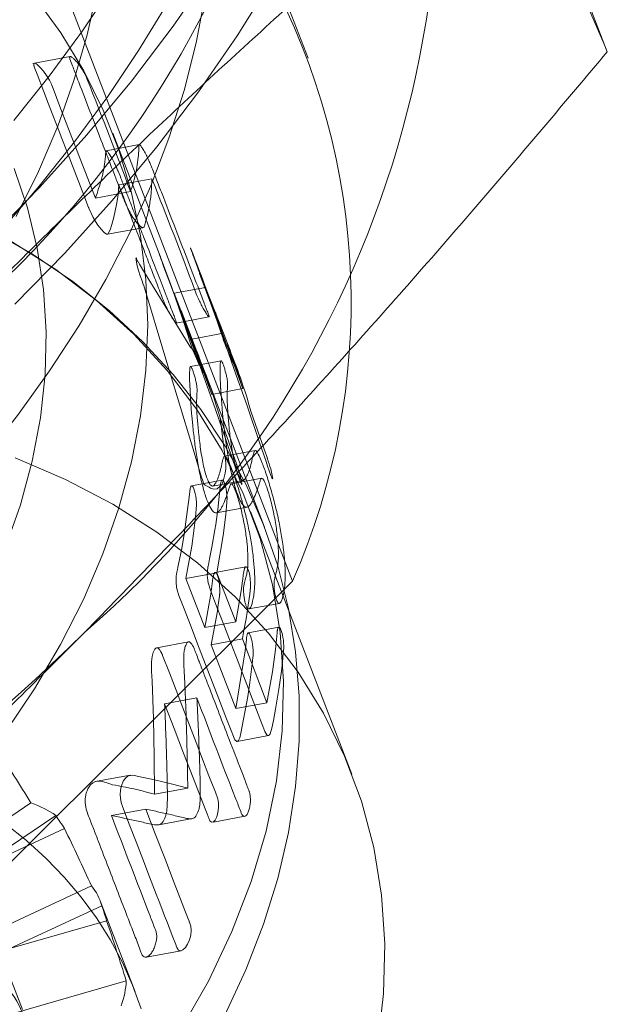
# Model space of a CAD drawing. Units: millimetres. Extents: x 63 to 8538, y 73 to 6060.
# Drawn here: x 5024 to 5030, y 4991 to 5001 of the extents above; entities that cross this region are included whole.
import ezdxf

# ---------------------------------------------------------------- set-up
doc = ezdxf.new("R2010")
doc.units = ezdxf.units.MM
doc.header["$LTSCALE"] = 5

msp = doc.modelspace()

# ---------------------------------------------------------------- linework, layer by layer
at = {"color": 7, "linetype": 'Continuous', "lineweight": 18}
for p, q in [((5027.2121, 5000.3033), (5024.189, 5008.1493)), ((5027.0636, 4995.304), (5024.0406, 5003.15)), ((5029.1802, 5002.674), (5030.0703, 5000.3636)), ((5024.9405, 5000.3168), (5024.5809, 5000.25)), ((5025.7988, 4998.4086), (5025.3458, 4999.5842)), ((5025.5994, 4999.4756), (5025.2837, 4999.417)), ((5025.72, 4999.1496), (5025.4034, 4999.0908)), ((5025.1795, 4998.9634), (5025.5164, 4999.026)), ((5025.2946, 4998.6185), (5025.6329, 4998.6813)), ((5026.2324, 4998.1107), (5025.9337, 4998.0553)), ((5026.587, 4997.1434), (5026.2324, 4998.1107)), ((5026.2324, 4998.1107), (5026.4025, 4997.6723)), ((5026.2909, 4997.0885), (5025.9337, 4998.0553)), ((5025.9337, 4998.0553), (5026.1008, 4997.6163)), ((5026.1655, 4997.4568), (5025.9982, 4997.8909)), ((5026.3326, 4997.8576), (5026.3258, 4997.8751)), ((5025.9517, 4997.7702), (5026.2644, 4997.8282)), ((5026.4025, 4997.6723), (5026.1008, 4997.6163)), ((5026.4626, 4997.52), (5026.4454, 4997.5647)), ((5026.3809, 4997.4092), (5026.0887, 4997.3549)), ((5026.7969, 4995.8181), (5026.2284, 4997.2936)), ((5026.2909, 4997.0885), (5026.587, 4997.1434)), ((5026.7063, 4996.5518), (5026.4141, 4996.4975)), ((5026.3913, 4996.2676), (5026.0993, 4996.2134)), ((5026.7689, 4996.2858), (5026.4774, 4996.2317)), ((5026.3004, 4996.2121), (5026.5914, 4996.2661)), ((5026.3372, 4995.9551), (5026.6285, 4996.0092)), ((5027.6299, 4993.459), (5026.6625, 4995.9698)), ((5026.6176, 4995.4406), (5026.3246, 4995.3862)), ((5026.3404, 4995.3828), (5026.0437, 4995.3278)), ((5026.0437, 4995.3278), (5026.2245, 4994.8587)), ((5026.3404, 4995.3828), (5026.5211, 4994.9138)), ((5027.0636, 4995.304), (5020.9737, 4989.2287)), ((5026.6458, 4995.0367), (5026.9373, 4995.0908)), ((5026.2245, 4994.8587), (5026.5211, 4994.9138)), ((5026.933, 4994.8616), (5026.6409, 4994.8074)), ((5026.0696, 4994.7228), (5025.7654, 4994.6663)), ((5026.2874, 4994.6955), (5026.584, 4994.7506)), ((5026.2874, 4994.6955), (5026.5226, 4994.085)), ((5026.8192, 4994.1401), (5026.584, 4994.7506)), ((5025.8414, 4994.1313), (5026.1492, 4994.1884)), ((5026.5226, 4994.085), (5026.8192, 4994.1401)), ((5026.5349, 4993.7715), (5026.833, 4993.8269)), ((5024.4825, 4991.2078), (5023.5151, 4993.7185)), ((5025.5117, 4993.4479), (5025.1818, 4993.3867)), ((5026.0627, 4993.3252), (5025.7458, 4993.2663)), ((5024.564, 4993.1831), (5022.9393, 4992.087)), ((5025.3325, 4993.0628), (5025.6614, 4993.1239)), ((5024.8006, 4993.063), (5024.0117, 4992.5307)), ((5025.7873, 4992.9735), (5026.1063, 4993.0328)), ((5026.309, 4993.0003), (5026.6073, 4993.0557)), ((5024.0117, 4992.5307), (5024.8849, 4992.9371)), ((5025.1427, 4992.3899), (5023.3328, 4991.5476)), ((5025.5609, 4991.3771), (5025.2259, 4992.2467)), ((5025.2414, 4992.1998), (5024.3626, 4991.7908)), ((5024.3626, 4991.7908), (5025.287, 4992.057)), ((5025.6655, 4991.7084), (5025.9994, 4991.7704)), ((5025.4742, 4991.4816), (5023.5583, 4990.93))]:
    msp.add_line(p, q, dxfattribs=at)
at = {"color": 7, "linetype": 'Continuous', "lineweight": 18, "flags": 128}
for points in [[(5012.6296, 4993.2435), (5013.3376, 4993.3309), (5014.0464, 4993.4455), (5014.7544, 4993.5872), (5015.4599, 4993.7554), (5016.1611, 4993.95), (5016.8564, 4994.1703), (5017.5443, 4994.4159), (5018.2229, 4994.6861), (5018.8908, 4994.9804), (5019.5463, 4995.2981), (5020.188, 4995.6383), (5020.8142, 4996.0003), (5021.4235, 4996.3833), (5022.0144, 4996.7862), (5022.5855, 4997.2082), (5023.1356, 4997.6483), (5023.6632, 4998.1054), (5024.1672, 4998.5784), (5024.6463, 4999.0663), (5025.0993, 4999.5678), (5025.5253, 5000.0817), (5025.9233, 5000.6069), (5026.2921, 5001.1421)], [(5025.3508, 5001.0024), (5025.0562, 5000.5626), (5024.7399, 5000.1299), (5024.4024, 4999.7052)], [(5024.409, 4997.9508), (5024.8881, 4998.4386), (5025.3412, 4998.9401), (5025.7672, 4999.454), (5026.1651, 4999.9792), (5026.534, 5000.5144), (5026.8729, 5001.0583)], [(5023.3678, 4995.6681), (5023.7464, 4996.0629), (5024.1023, 4996.4692), (5024.4345, 4996.8858), (5024.742, 4997.3116), (5025.0241, 4997.7454), (5025.2799, 4998.1861), (5025.5087, 4998.6323), (5025.71, 4999.083), (5025.8832, 4999.5369), (5026.0278, 4999.9927), (5026.1433, 5000.4491), (5026.2296, 5000.905)], [(5024.6017, 5000.8869), (5024.8506, 5000.5428), (5025.0683, 5000.1821), (5025.2539, 4999.8063), (5025.4068, 4999.4169), (5025.5263, 4999.0153), (5025.612, 4998.6033), (5025.6634, 4998.1823), (5025.6805, 4997.7541), (5025.663, 4997.3204), (5025.6112, 4996.8828), (5025.5252, 4996.4431), (5025.4054, 4996.003), (5025.2521, 4995.5643), (5025.0661, 4995.1287), (5024.8481, 4994.6979), (5024.5989, 4994.2736), (5024.3194, 4993.8575)], [(5024.4236, 4998.7878), (5024.6355, 4999.2175), (5024.8197, 4999.6511), (5024.9755, 5000.0875), (5025.1025, 5000.5253), (5025.2003, 5000.9632)], [(5024.2863, 4998.6616), (5024.6443, 4999.0775), (5024.9818, 4999.5023), (5025.2981, 4999.9349), (5025.5926, 5000.3747), (5025.8648, 5000.8207)], [(5025.1795, 4998.9634), (5024.978, 4999.4865), (5024.8418, 4999.8398), (5024.7761, 5000.0103), (5024.7633, 5000.0436), (5024.7607, 5000.0502), (5024.7602, 5000.0516), (5024.7601, 5000.0519), (5024.7601, 5000.0519), (5024.7601, 5000.0519), (5024.7601, 5000.052), (5024.7601, 5000.052), (5024.7515, 5000.0709), (5024.7409, 5000.0914), (5024.7132, 5000.1365), (5024.6835, 5000.1775), (5024.652, 5000.2138), (5024.6236, 5000.2406), (5024.6035, 5000.2526), (5024.5917, 5000.2493), (5024.5908, 5000.2412), (5024.5916, 5000.2356), (5024.5923, 5000.2323), (5024.5927, 5000.2306), (5024.593, 5000.2298), (5024.5931, 5000.2293), (5024.5931, 5000.2291), (5024.5932, 5000.229), (5024.5932, 5000.2289), (5024.5932, 5000.2289), (5024.5932, 5000.2289), (5024.5932, 5000.2289), (5024.5932, 5000.2287), (5024.5933, 5000.2286), (5024.5934, 5000.2283), (5024.5937, 5000.2275), (5024.5944, 5000.2255), (5024.5965, 5000.2197), (5024.603, 5000.2026), (5024.6229, 5000.1504), (5024.6853, 4999.9882), (5024.7296, 4999.8732), (5024.7684, 4999.7726), (5024.8145, 4999.6528), (5024.8607, 4999.533), (5024.9068, 4999.4132), (5025.0748, 4998.9773), (5025.1081, 4998.8911), (5025.1148, 4998.8736), (5025.1163, 4998.8699), (5025.1166, 4998.869), (5025.1167, 4998.8688), (5025.1168, 4998.8687), (5025.1168, 4998.8686), (5025.1168, 4998.8686), (5025.1168, 4998.8686), (5025.1168, 4998.8686), (5025.1577, 4998.7802), (5025.1801, 4998.7413), (5025.2037, 4998.706), (5025.2193, 4998.6852), (5025.2347, 4998.6665), (5025.265, 4998.6355), (5025.2855, 4998.621), (5025.2997, 4998.6202), (5025.3213, 4998.6625), (5025.3368, 4998.7112), (5025.3573, 4998.782), (5025.3828, 4998.9026), (5025.3961, 4998.9958), (5025.4034, 4999.0908)], [(5024.3165, 4995.6183), (5024.463, 4996.0331), (5024.576, 4996.4492), (5024.655, 4996.8649), (5024.6995, 4997.2783), (5024.7093, 4997.6875), (5024.6846, 4998.0907), (5024.6252, 4998.4862), (5024.5316, 4998.8721), (5024.4041, 4999.2468)], [(5024.1921, 4998.6519), (5024.5898, 4998.4209), (5024.9633, 4998.167), (5025.3109, 4997.8912), (5025.6315, 4997.5946), (5025.9236, 4997.2783), (5026.1863, 4996.9436), (5026.4184, 4996.5918), (5026.619, 4996.2242), (5026.7874, 4995.8424), (5026.9229, 4995.4478), (5027.025, 4995.0419), (5027.0932, 4994.6264), (5027.1273, 4994.2029), (5027.1272, 4993.773), (5027.0928, 4993.3385), (5027.0243, 4992.901), (5026.922, 4992.4622), (5026.7863, 4992.0239), (5026.6176, 4991.5878), (5026.4167, 4991.1556)], [(5025.9942, 4991.0138), (5026.2591, 4991.4798), (5026.4842, 4991.9533), (5026.6682, 4992.4319), (5026.8102, 4992.9131), (5026.9094, 4993.3942), (5026.9653, 4993.8728), (5026.9776, 4994.3464), (5026.9462, 4994.8123), (5026.8713, 4995.2682), (5026.7534, 4995.7117), (5026.5929, 4996.1403), (5026.3909, 4996.5518), (5026.1482, 4996.9441), (5025.8664, 4997.315), (5025.5467, 4997.6627), (5025.1909, 4997.9852), (5024.801, 4998.2808), (5024.3789, 4998.548)], [(5026.3719, 4996.8629), (5026.4355, 4996.6844), (5026.499, 4996.5044), (5026.5235, 4996.4343), (5026.5287, 4996.4194), (5026.53, 4996.416), (5026.5303, 4996.415), (5026.5304, 4996.4147), (5026.5304, 4996.4146), (5026.5304, 4996.4146), (5026.5304, 4996.4146), (5026.5304, 4996.4146), (5026.5304, 4996.4146), (5026.5475, 4996.363), (5026.5551, 4996.3383), (5026.562, 4996.3143), (5026.5737, 4996.2692), (5026.5773, 4996.2524), (5026.5795, 4996.2393), (5026.58, 4996.2306), (5026.5789, 4996.2273), (5026.5762, 4996.2296), (5026.5718, 4996.2374), (5026.5663, 4996.2498), (5026.5596, 4996.2673), (5026.5188, 4996.3869), (5026.4876, 4996.4788), (5026.4301, 4996.6467), (5026.3271, 4996.9439), (5026.0704, 4997.6658), (5026.0043, 4997.8474), (5025.9388, 4998.0259), (5025.8872, 4998.1652), (5025.876, 4998.1955), (5025.8733, 4998.2028), (5025.8725, 4998.2048), (5025.8723, 4998.2055), (5025.8722, 4998.2058), (5025.8722, 4998.2059), (5025.8721, 4998.2059), (5025.8721, 4998.2059), (5025.8721, 4998.2059), (5025.8721, 4998.2059), (5025.8354, 4998.3056), (5025.8258, 4998.3319), (5025.8171, 4998.3559), (5025.8093, 4998.3775), (5025.8023, 4998.3968), (5025.7958, 4998.4147), (5025.7915, 4998.4267), (5025.7893, 4998.4327), (5025.7894, 4998.4327), (5025.7932, 4998.423), (5025.7971, 4998.413), (5025.7995, 4998.4068), (5025.8008, 4998.4034), (5025.8015, 4998.4016), (5025.8018, 4998.4007), (5025.802, 4998.4002), (5025.8021, 4998.4), (5025.8021, 4998.3999), (5025.8021, 4998.3998), (5025.8022, 4998.3998), (5025.8022, 4998.3998), (5025.8022, 4998.3998), (5025.8022, 4998.3998), (5025.9096, 4998.1107), (5026.0096, 4997.8222), (5026.0638, 4997.6561), (5026.077, 4997.6144), (5026.09, 4997.5729), (5026.1003, 4997.5399), (5026.1024, 4997.5331), (5026.1028, 4997.5317), (5026.1029, 4997.5313), (5026.103, 4997.5312), (5026.103, 4997.5312), (5026.103, 4997.5312), (5026.103, 4997.5312), (5026.103, 4997.5312), (5026.1139, 4997.5013), (5026.1222, 4997.4808), (5026.1318, 4997.4586), (5026.1543, 4997.4084), (5026.1654, 4997.3847), (5026.1762, 4997.3619), (5026.1956, 4997.3228), (5026.2077, 4997.3001), (5026.2105, 4997.2961), (5026.2114, 4997.2966), (5026.1939, 4997.3511), (5026.1396, 4997.5087)], [(5026.4421, 4997.5648), (5026.4518, 4997.538), (5026.4614, 4997.511), (5026.471, 4997.484), (5026.4805, 4997.4569), (5026.49, 4997.4297), (5026.4995, 4997.4025), (5026.5105, 4997.3706), (5026.5128, 4997.364), (5026.5133, 4997.3625), (5026.5134, 4997.3621), (5026.5134, 4997.3619), (5026.5135, 4997.3619), (5026.5135, 4997.3619), (5026.5135, 4997.3619), (5026.5135, 4997.3619), (5026.5135, 4997.3619), (5026.5157, 4997.3521), (5026.5134, 4997.3552), (5026.5089, 4997.3636), (5026.494, 4997.3938), (5026.474, 4997.4364), (5026.4625, 4997.4615), (5026.4515, 4997.4862), (5026.4408, 4997.5106), (5026.4306, 4997.5346), (5026.4221, 4997.5554), (5026.4153, 4997.573), (5026.4051, 4997.6033), (5026.3964, 4997.6307), (5026.3824, 4997.6737), (5026.3573, 4997.7502), (5026.311, 4997.8872), (5026.2538, 4998.0502), (5026.1929, 4998.2173), (5026.1808, 4998.2498), (5026.1685, 4998.2824), (5026.156, 4998.3153), (5026.1434, 4998.3484), (5026.1307, 4998.3816), (5026.1063, 4998.4443), (5026.1009, 4998.4581), (5026.0995, 4998.4616), (5026.0991, 4998.4626), (5026.099, 4998.4629), (5026.099, 4998.4631), (5026.0989, 4998.4631), (5026.0989, 4998.4631), (5026.0989, 4998.4632), (5026.0989, 4998.4632), (5026.0989, 4998.4632), (5026.094, 4998.4756), (5026.0916, 4998.4818), (5026.0885, 4998.4887), (5026.09, 4998.484), (5026.0935, 4998.4738), (5026.0989, 4998.4582), (5026.1063, 4998.4372), (5026.1124, 4998.4198), (5026.1193, 4998.4005), (5026.1352, 4998.3561), (5026.1541, 4998.3039), (5026.1647, 4998.2749), (5026.1703, 4998.2597), (5026.1731, 4998.2519), (5026.1746, 4998.248), (5026.1753, 4998.246), (5026.1757, 4998.245), (5026.1759, 4998.2445), (5026.1759, 4998.2443), (5026.176, 4998.2442), (5026.176, 4998.2441), (5026.176, 4998.2441), (5026.176, 4998.2441), (5026.2172, 4998.132), (5026.2786, 4997.9641), (5026.3295, 4997.8236), (5026.3801, 4997.683), (5026.429, 4997.5463), (5026.5264, 4997.2714), (5026.6254, 4996.9879), (5026.7492, 4996.6279), (5026.8103, 4996.4477), (5026.8254, 4996.4028), (5026.8407, 4996.3575), (5026.8563, 4996.3132), (5026.8622, 4996.2986), (5026.8667, 4996.289), (5026.873, 4996.2823), (5026.8737, 4996.287), (5026.8728, 4996.2971), (5026.8664, 4996.3295), (5026.8545, 4996.3752), (5026.8476, 4996.3989), (5026.8401, 4996.4234), (5026.832, 4996.4485), (5026.8277, 4996.4613), (5026.8255, 4996.4678), (5026.8244, 4996.4711), (5026.8238, 4996.4727), (5026.8236, 4996.4735), (5026.8234, 4996.4739), (5026.8233, 4996.4741), (5026.8233, 4996.4742), (5026.8233, 4996.4743), (5026.8233, 4996.4743), (5026.8233, 4996.4743), (5026.8233, 4996.4743), (5026.8233, 4996.4744), (5026.8233, 4996.4744), (5026.8232, 4996.4744), (5026.8232, 4996.4745), (5026.8231, 4996.4748), (5026.8228, 4996.4756), (5026.8221, 4996.4777), (5026.8199, 4996.484), (5026.8132, 4996.5032), (5026.8042, 4996.529), (5026.7923, 4996.5631), (5026.6674, 4996.9178)], [(5026.1396, 4997.5087), (5026.2083, 4997.3233), (5026.2135, 4997.3068), (5026.2136, 4997.3001), (5026.2121, 4997.2959), (5026.2082, 4997.3038), (5026.202, 4997.3237), (5026.1938, 4997.3482), (5026.1851, 4997.3683), (5026.1659, 4997.4124), (5026.1456, 4997.4572), (5026.1264, 4997.493), (5026.1174, 4997.5076), (5026.1111, 4997.5143), (5026.1, 4997.5257), (5026.0949, 4997.5309), (5026.0937, 4997.5321), (5026.0934, 4997.5324), (5026.0933, 4997.5325), (5026.0933, 4997.5325), (5026.0933, 4997.5325), (5026.0933, 4997.5325), (5026.0933, 4997.5325), (5026.0933, 4997.5325), (5025.7776, 4998.0452), (5025.66, 4998.2372), (5025.6015, 4998.3332), (5025.5941, 4998.3452), (5025.5905, 4998.3512), (5025.59, 4998.3519), (5025.5898, 4998.3523), (5025.5898, 4998.3524), (5025.5898, 4998.3524), (5025.5898, 4998.3524), (5025.5898, 4998.3524), (5025.5774, 4998.3753), (5025.5742, 4998.3824), (5025.5717, 4998.3887), (5025.5682, 4998.3924), (5025.5672, 4998.3873), (5025.5685, 4998.3734), (5025.5723, 4998.3505), (5025.5795, 4998.3158), (5025.5913, 4998.2728), (5025.6076, 4998.2222), (5025.6286, 4998.1637), (5025.6345, 4998.1479), (5025.6376, 4998.1398), (5025.638, 4998.1388), (5025.6382, 4998.1383), (5025.6382, 4998.1382), (5025.6382, 4998.1382), (5025.6382, 4998.1382), (5025.6382, 4998.1382), (5025.8532, 4997.4238), (5026.1234, 4996.531), (5026.1913, 4996.3078), (5026.2082, 4996.252), (5026.2125, 4996.2381), (5026.2135, 4996.2346), (5026.2138, 4996.2337), (5026.2139, 4996.2335), (5026.2139, 4996.2334), (5026.2139, 4996.2334), (5026.2139, 4996.2334), (5026.2139, 4996.2334), (5026.2292, 4996.2212), (5026.2532, 4996.2067), (5026.2658, 4996.2006), (5026.2812, 4996.1904), (5026.3122, 4996.1811), (5026.3437, 4996.1866), (5026.3732, 4996.2097), (5026.3869, 4996.228), (5026.3994, 4996.2577), (5026.4098, 4996.2956), (5026.4183, 4996.335), (5026.4249, 4996.3758), (5026.4275, 4996.3967), (5026.4248, 4996.4351), (5026.3719, 4996.8629)], [(5027.8767, 4990.8835), (5027.9326, 4991.3621), (5027.9449, 4991.8356), (5027.9136, 4992.3016), (5027.8387, 4992.7575), (5027.7207, 4993.2009), (5027.5603, 4993.6296), (5027.3582, 4994.0411), (5027.1156, 4994.4334), (5026.8337, 4994.8043), (5026.5141, 4995.1519), (5026.1583, 4995.4744), (5025.7683, 4995.7701), (5025.3462, 4996.0373), (5024.8942, 4996.2747), (5024.4147, 4996.481)], [(5026.5226, 4994.085), (5026.6112, 4994.6372), (5026.6226, 4994.7464), (5026.6247, 4994.7687), (5026.6252, 4994.7736), (5026.6253, 4994.7747), (5026.6254, 4994.7751), (5026.6254, 4994.7752), (5026.6254, 4994.7752), (5026.6254, 4994.7752), (5026.6254, 4994.7752), (5026.6254, 4994.7752), (5026.6291, 4994.7918), (5026.6337, 4994.8025), (5026.6392, 4994.8074), (5026.6456, 4994.8065), (5026.6522, 4994.7998), (5026.6592, 4994.787), (5026.666, 4994.7695), (5026.6723, 4994.748), (5026.6778, 4994.7235), (5026.6821, 4994.6976), (5026.6852, 4994.6703), (5026.6869, 4994.6416), (5026.6858, 4994.593), (5026.684, 4994.5707), (5026.6829, 4994.5599), (5026.6823, 4994.5546), (5026.682, 4994.5519), (5026.6819, 4994.5506), (5026.6818, 4994.5499), (5026.6817, 4994.5496), (5026.6817, 4994.5494), (5026.6817, 4994.5494), (5026.6817, 4994.5493), (5026.6817, 4994.5493), (5026.6817, 4994.5493), (5026.6817, 4994.5492), (5026.6817, 4994.5492), (5026.6817, 4994.5492), (5026.6817, 4994.549), (5026.6816, 4994.5486), (5026.6815, 4994.5477), (5026.6813, 4994.545), (5026.6805, 4994.5371), (5026.678, 4994.5129), (5026.6697, 4994.4376), (5026.6568, 4994.3356), (5026.6369, 4994.2006), (5026.5707, 4993.8502), (5026.5584, 4993.8051), (5026.5461, 4993.7796), (5026.5381, 4993.7725), (5026.5299, 4993.7712), (5026.5128, 4993.7862), (5026.4641, 4993.9058), (5026.4265, 4994.0036), (5026.3594, 4994.1781), (5026.2394, 4994.4895), (5026.1666, 4994.6778), (5026.0938, 4994.8661), (5026.0209, 4995.0543), (5025.9782, 4995.1651), (5025.9693, 4995.1885), (5025.9672, 4995.194), (5025.9667, 4995.1954), (5025.9666, 4995.1958), (5025.9665, 4995.196), (5025.9665, 4995.1961), (5025.9665, 4995.1961), (5025.9665, 4995.1961), (5025.9665, 4995.1961), (5025.9665, 4995.1961), (5025.9555, 4995.243), (5025.9509, 4995.2954), (5025.9527, 4995.3468), (5025.956, 4995.3732), (5025.9581, 4995.3866), (5025.9594, 4995.3933), (5025.96, 4995.3967), (5025.9603, 4995.3983), (5025.9605, 4995.3992), (5025.9606, 4995.3996), (5025.9606, 4995.3998), (5025.9607, 4995.3999), (5025.9607, 4995.4), (5025.9607, 4995.4), (5025.9607, 4995.4), (5025.9607, 4995.4), (5025.9607, 4995.4), (5025.9607, 4995.4001), (5025.9607, 4995.4002), (5025.9608, 4995.4004), (5025.9609, 4995.4011), (5025.9615, 4995.4035), (5025.9631, 4995.4111), (5025.9684, 4995.435), (5025.9846, 4995.511), (5026.0051, 4995.615), (5026.0293, 4995.7529), (5026.0757, 4996.1047), (5026.0851, 4996.1886), (5026.0892, 4996.2025), (5026.0945, 4996.2109), (5026.1006, 4996.2136), (5026.1072, 4996.2098), (5026.1141, 4996.1999), (5026.1211, 4996.1844), (5026.1278, 4996.1642), (5026.1338, 4996.1406), (5026.1387, 4996.1145), (5026.1425, 4996.0863), (5026.1448, 4996.0583), (5026.1455, 4996.0321), (5026.1354, 4995.9103), (5026.1239, 4995.8101), (5026.0999, 4995.6372), (5026.0437, 4995.3278)], [(5026.3404, 4995.3828), (5026.4012, 4995.74), (5026.4256, 4995.9394), (5026.4334, 4996.0177), (5026.4376, 4996.1008), (5026.4359, 4996.1283), (5026.4327, 4996.1566), (5026.428, 4996.1844), (5026.4224, 4996.2092), (5026.4159, 4996.231), (5026.409, 4996.2484), (5026.4019, 4996.261), (5026.3952, 4996.2671), (5026.3888, 4996.2672), (5026.3834, 4996.2613), (5026.379, 4996.2495), (5026.3771, 4996.2414), (5026.3763, 4996.2368), (5026.3759, 4996.2344), (5026.3757, 4996.2331), (5026.3756, 4996.2325), (5026.3755, 4996.2322), (5026.3755, 4996.232), (5026.3755, 4996.2319), (5026.3755, 4996.2319), (5026.3755, 4996.2319), (5026.3755, 4996.2318), (5026.3636, 4996.1106), (5026.3495, 4995.9881), (5026.3432, 4995.9398), (5026.3365, 4995.8914), (5026.3294, 4995.843), (5026.3219, 4995.7945), (5026.2932, 4995.6288), (5026.2709, 4995.515), (5026.259, 4995.458), (5026.2564, 4995.4457), (5026.2558, 4995.4428), (5026.2557, 4995.4419), (5026.2556, 4995.4417), (5026.2556, 4995.4416), (5026.2556, 4995.4415), (5026.2556, 4995.4415), (5026.2556, 4995.4415), (5026.2556, 4995.4415), (5026.2496, 4995.3876), (5026.2489, 4995.3609), (5026.2499, 4995.3344), (5026.2563, 4995.2852), (5026.2781, 4995.2156), (5026.3079, 4995.139), (5026.321, 4995.1058), (5026.3314, 4995.0787), (5026.344, 4995.0462), (5026.413, 4994.8679), (5026.4767, 4994.7031), (5026.5424, 4994.5331), (5026.761, 4993.9653), (5026.7792, 4993.9181), (5026.7992, 4993.8666), (5026.8174, 4993.8336), (5026.8261, 4993.8274), (5026.8344, 4993.8271), (5026.8423, 4993.8328), (5026.8499, 4993.8444), (5026.8664, 4993.899), (5026.8814, 4993.9715), (5026.9018, 4994.0781), (5026.9336, 4994.2695), (5026.946, 4994.3562), (5026.9571, 4994.4427), (5026.9669, 4994.5288), (5026.9754, 4994.6148), (5026.9777, 4994.6419), (5026.9788, 4994.659), (5026.9794, 4994.6844), (5026.9785, 4994.7087), (5026.9758, 4994.7379), (5026.9721, 4994.7649), (5026.9674, 4994.7897), (5026.9616, 4994.8123), (5026.9483, 4994.8472), (5026.9414, 4994.8576), (5026.935, 4994.8617), (5026.929, 4994.8599), (5026.924, 4994.8528), (5026.9199, 4994.8403), (5026.9182, 4994.8321), (5026.9174, 4994.8274), (5026.9171, 4994.825), (5026.9169, 4994.8237), (5026.9168, 4994.8231), (5026.9168, 4994.8228), (5026.9168, 4994.8226), (5026.9167, 4994.8225), (5026.9167, 4994.8225), (5026.9167, 4994.8225), (5026.9167, 4994.8225), (5026.9167, 4994.8225), (5026.9167, 4994.8221), (5026.9164, 4994.8189), (5026.9156, 4994.8102), (5026.9126, 4994.7773), (5026.8993, 4994.6488), (5026.8712, 4994.4366), (5026.8192, 4994.1401)], [(5026.5211, 4994.9138), (5026.5761, 4995.2307), (5026.5836, 4995.2837), (5026.5893, 4995.3258), (5026.5933, 4995.3572), (5026.5964, 4995.3822), (5026.597, 4995.3873), (5026.5971, 4995.3884), (5026.5972, 4995.3887), (5026.5972, 4995.3887), (5026.5972, 4995.3887), (5026.5972, 4995.3888), (5026.5972, 4995.3888), (5026.5972, 4995.3888), (5026.5972, 4995.3888), (5026.5972, 4995.3888), (5026.5972, 4995.3888), (5026.5972, 4995.3888), (5026.5972, 4995.3889), (5026.5972, 4995.3891), (5026.5973, 4995.3894), (5026.5974, 4995.3901), (5026.5975, 4995.3913), (5026.5979, 4995.3938), (5026.5986, 4995.3987), (5026.6003, 4995.4075), (5026.6041, 4995.4222), (5026.6139, 4995.4389), (5026.6199, 4995.4407), (5026.6261, 4995.4372), (5026.6325, 4995.4284), (5026.6391, 4995.4143), (5026.6509, 4995.3758), (5026.6554, 4995.3533), (5026.6588, 4995.3288), (5026.6623, 4995.2785), (5026.6607, 4995.2323), (5026.6607, 4995.2322), (5026.6607, 4995.2322), (5026.6607, 4995.2321), (5026.6607, 4995.232), (5026.6607, 4995.2318), (5026.6606, 4995.2312), (5026.6605, 4995.2298), (5026.66, 4995.2258), (5026.6586, 4995.2142), (5026.6543, 4995.1793), (5026.6396, 4995.0718), (5026.6299, 4995.0076), (5026.6195, 4994.9434), (5026.6084, 4994.8792), (5026.5965, 4994.8149), (5026.584, 4994.7506)], [(5026.2245, 4994.8587), (5026.2353, 4994.9121), (5026.2457, 4994.9655), (5026.2556, 4995.0189), (5026.265, 4995.0722), (5026.2738, 4995.1255), (5026.2822, 4995.1788), (5026.3001, 4995.3055), (5026.3034, 4995.3311), (5026.3041, 4995.3365), (5026.3043, 4995.3377), (5026.3043, 4995.3381), (5026.3043, 4995.3382), (5026.3043, 4995.3382), (5026.3044, 4995.3382), (5026.3044, 4995.3382), (5026.3044, 4995.3382), (5026.3117, 4995.3703), (5026.3222, 4995.3854), (5026.3282, 4995.386), (5026.3345, 4995.3814), (5026.3476, 4995.3564), (5026.3538, 4995.3378), (5026.359, 4995.3169), (5026.3632, 4995.2939), (5026.3664, 4995.2686), (5026.3692, 4995.2193), (5026.3687, 4995.196), (5026.368, 4995.1848), (5026.3675, 4995.1792), (5026.3672, 4995.1765), (5026.3671, 4995.1751), (5026.367, 4995.1744), (5026.367, 4995.1741), (5026.367, 4995.1739), (5026.367, 4995.1738), (5026.367, 4995.1738), (5026.367, 4995.1738), (5026.367, 4995.1738), (5026.367, 4995.1737), (5026.367, 4995.1737), (5026.367, 4995.1737), (5026.3669, 4995.1736), (5026.3669, 4995.1734), (5026.3669, 4995.1729), (5026.3667, 4995.1716), (5026.3662, 4995.1679), (5026.3648, 4995.1567), (5026.3604, 4995.1222), (5026.3564, 4995.0929), (5026.3513, 4995.057), (5026.345, 4995.0145), (5026.2874, 4994.6955)], [(5025.7458, 4993.2663), (5025.7426, 4993.6224), (5025.7343, 4993.9883), (5025.721, 4994.3494), (5025.7169, 4994.4397), (5025.7171, 4994.5327), (5025.7228, 4994.5824), (5025.7331, 4994.6223), (5025.7406, 4994.6406), (5025.7484, 4994.654), (5025.7566, 4994.6626), (5025.7652, 4994.6662), (5025.7782, 4994.6629), (5025.792, 4994.6495), (5025.8066, 4994.626), (5025.8143, 4994.6105), (5025.8182, 4994.6017), (5025.8202, 4994.5971), (5025.8212, 4994.5948), (5025.8217, 4994.5936), (5025.8219, 4994.593), (5025.822, 4994.5927), (5025.8221, 4994.5925), (5025.8221, 4994.5925), (5025.8221, 4994.5924), (5025.8222, 4994.5924), (5025.8222, 4994.5924), (5025.8864, 4994.4262), (5025.9505, 4994.2597), (5026.0147, 4994.0932), (5026.0788, 4993.9267), (5026.143, 4993.7602), (5026.2041, 4993.6016), (5026.2652, 4993.4431), (5026.3262, 4993.2848), (5026.3489, 4993.2217), (5026.355, 4993.1829), (5026.3554, 4993.1381), (5026.3498, 4993.0914), (5026.3392, 4993.0512), (5026.3241, 4993.0193), (5026.3071, 4993.001), (5026.2897, 4992.9989), (5026.2744, 4993.0125), (5026.2627, 4993.0367), (5026.2595, 4993.0451), (5026.2577, 4993.0498), (5026.2573, 4993.051), (5026.2571, 4993.0516), (5026.257, 4993.0518), (5026.257, 4993.0518), (5026.257, 4993.0519), (5026.257, 4993.0519), (5026.257, 4993.0519), (5026.257, 4993.0519), (5026.256, 4993.0544), (5026.2469, 4993.0784), (5026.2287, 4993.1257), (5026.1142, 4993.4232), (5026.0233, 4993.6592), (5025.9323, 4993.8952), (5025.8414, 4994.1313)], [(5026.0627, 4993.3252), (5025.9048, 4993.365), (5025.7457, 4993.4027), (5025.5799, 4993.4397), (5025.5374, 4993.4489), (5025.4925, 4993.4408), (5025.4683, 4993.421), (5025.4467, 4993.3894), (5025.4284, 4993.3463), (5025.4224, 4993.3236), (5025.4184, 4993.3003), (5025.4166, 4993.2645), (5025.4194, 4993.2273), (5025.4269, 4993.1885), (5025.4325, 4993.1685), (5025.4357, 4993.1584), (5025.4374, 4993.1533), (5025.4383, 4993.1507), (5025.4387, 4993.1494), (5025.439, 4993.1488), (5025.4391, 4993.1485), (5025.4391, 4993.1483), (5025.4392, 4993.1482), (5025.4392, 4993.1482), (5025.4392, 4993.1482), (5025.4392, 4993.1482), (5025.5037, 4992.9803), (5025.5683, 4992.8125), (5025.6329, 4992.6448), (5025.6976, 4992.477), (5025.7622, 4992.3093), (5025.7886, 4992.2409), (5025.815, 4992.1724), (5025.8414, 4992.1039), (5025.8677, 4992.0355), (5025.8941, 4991.967), (5025.9205, 4991.8985), (5025.9469, 4991.8301), (5025.9555, 4991.8079), (5025.9581, 4991.801), (5025.9735, 4991.7764), (5025.9934, 4991.7688), (5026.0162, 4991.7772), (5026.0402, 4991.8006), (5026.0611, 4991.8333), (5026.0788, 4991.8747), (5026.0906, 4991.9198), (5026.0947, 4991.9648), (5026.0911, 4992.0042), (5026.0819, 4992.034), (5026.0786, 4992.0424), (5026.0768, 4992.0469), (5026.0763, 4992.048), (5026.0761, 4992.0486), (5026.076, 4992.0488), (5026.076, 4992.0488), (5026.076, 4992.0488), (5026.076, 4992.0489), (5026.076, 4992.0489), (5026.076, 4992.0489), (5026.075, 4992.0512), (5026.0659, 4992.0746), (5026.0477, 4992.1216), (5025.9333, 4992.4182), (5025.8427, 4992.6534), (5025.7521, 4992.8886), (5025.6614, 4993.1239)], [(5025.6187, 4991.215), (5025.5351, 4991.4422), (5025.4355, 4991.6631), (5025.3202, 4991.877), (5025.1897, 4992.0834), (5025.0442, 4992.2817), (5024.8841, 4992.4714), (5024.7098, 4992.6519), (5024.522, 4992.8228), (5024.3209, 4992.9835)]]:
    msp.add_lwpolyline(points, dxfattribs=at)
at = {"color": 7, "linetype": 'Continuous', "lineweight": 18}
for centre, radius, start, end in [((5017.5349, 5005.2203), 9.7672, 310.81624, 18.60171), ((5018.6958, 5002.2074), 9.7672, 310.81624, 18.60171), ((5021.0017, 4997.9684), 6.6217, 336.27267, 28.28732), ((5021.5638, 4995.6838), 4.9314, 16.54914, 23.07099), ((5021.6887, 4995.732), 5.0976, 16.07453, 22.37336), ((5021.6256, 4995.5202), 4.9326, 15.79661, 23.77474), ((5021.7505, 4995.5683), 5.0987, 15.34723, 23.05251), ((5012.7142, 5007.3135), 17.5815, 269.54775, 314.69524), ((5021.9037, 4991.0309), 3.5386, 32.59515, 35.04849), ((5021.9971, 4991.0856), 3.4303, 16.44946, 18.95416), ((5023.8687, 4990.961), 0.6494, 306.65927, 57.90072)]:
    msp.add_arc(centre, radius, start, end, dxfattribs=at)
for major_axis, ratio, start_param, end_param in [((-5.1809, 8.99), 0.589287, 4.754118, 4.812274), ((5.4937, 3.1081), 0.300637, 0.137583, 0.256467), ((-4.2008, 9.5226), 0.599285, 4.724452, 4.782608), ((5.73, 2.5106), 0.287593, 6.242838, 6.361723), ((-3.1386, 9.9213), 0.598608, 4.696797, 4.754954), ((5.9621, 1.9072), 0.288485, 6.0632, 6.182085)]:
    msp.add_ellipse((5019.487, 4989.7577), major_axis=major_axis, ratio=ratio, start_param=start_param, end_param=end_param, dxfattribs=at)
for points, knots in [([(5027.9527, 5005.323), (5028.1387, 5004.8849), (5028.5111, 5004.0081), (5029.0466, 5002.7524), (5029.5679, 5001.5337), (5029.9028, 5000.7538), (5030.0703, 5000.3636)], [0, 0, 0, 0, 0.249227, 0.498807, 0.749288, 1, 1, 1, 1]), ([(5023.9191, 4997.8284), (5024.3481, 4998.2571), (5025.2067, 4999.1149), (5026.5174, 5000.3422), (5027.8417, 5001.5324), (5028.7339, 5002.2934), (5029.1802, 5002.674)], [0, 0, 0, 0, 0.249227, 0.498807, 0.749288, 1, 1, 1, 1]), ([(5025.72, 4999.1496), (5025.7186, 4999.1067), (5025.7158, 4999.0223), (5025.6979, 4998.8962), (5025.6775, 4998.8018), (5025.6602, 4998.7392), (5025.6511, 4998.7066), (5025.6435, 4998.6801), (5025.6236, 4998.6818), (5025.5993, 4998.7026), (5025.5746, 4998.7305), (5025.5534, 4998.7582), (5025.5353, 4998.7843), (5025.5148, 4998.8176), (5025.4938, 4998.857), (5025.478, 4998.8906), (5025.4675, 4998.915), (5025.4622, 4998.928), (5025.4596, 4998.9346), (5025.4582, 4998.938), (5025.4576, 4998.9397), (5025.4572, 4998.9406), (5025.4571, 4998.941), (5025.457, 4998.9412), (5025.4569, 4998.9413), (5025.4569, 4998.9414), (5025.4569, 4998.9414), (5025.4569, 4998.9414), (5025.4569, 4998.9414), (5025.4569, 4998.9415), (5025.4568, 4998.9416), (5025.4568, 4998.9418), (5025.4565, 4998.9423), (5025.4558, 4998.9441), (5025.4537, 4998.9497), (5025.4469, 4998.9673), (5025.4255, 4999.0229), (5025.3982, 4999.0938), (5025.3671, 4999.1745), (5025.3415, 4999.2408), (5025.3127, 4999.3156), (5025.2807, 4999.3988), (5025.188, 4999.6391), (5025.0874, 4999.9014), (5024.9889, 5000.1552), (5024.9552, 5000.2445), (5024.9341, 5000.2947), (5024.934, 5000.3126), (5024.9385, 5000.3187), (5024.9511, 5000.3156), (5024.9752, 5000.2958), (5025.0038, 5000.2646), (5025.0348, 5000.2242), (5025.0597, 5000.1862), (5025.0763, 5000.1575), (5025.091, 5000.1292), (5025.2447, 4999.7416), (5025.3828, 4999.3779), (5025.5164, 4999.026)], [0, 0, 0, 0, 0.08694, 0.171018, 0.25224, 0.273277, 0.294293, 0.315273, 0.323442, 0.330868, 0.338991, 0.342761, 0.346567, 0.352667, 0.359701, 0.368052, 0.3728, 0.375326, 0.376627, 0.377288, 0.377621, 0.377788, 0.377872, 0.377913, 0.377934, 0.377945, 0.37795, 0.377953, 0.377959, 0.377964, 0.377976, 0.378008, 0.378102, 0.378384, 0.379251, 0.381959, 0.390495, 0.417534, 0.430857, 0.446109, 0.463289, 0.482399, 0.503439, 0.628922, 0.664058, 0.67705, 0.691727, 0.695506, 0.69931, 0.707, 0.714636, 0.722634, 0.730261, 0.737993, 0.741803, 0.745015, 0.753333, 1, 1, 1, 1]), ([(5030.0703, 5000.3636), (5029.666, 4999.8823), (5028.8571, 4998.9192), (5027.6198, 4997.5122), (5026.3633, 4996.136), (5025.5079, 4995.2559), (5025.0799, 4994.8156)], [0, 0, 0, 0, 0.249372, 0.498946, 0.749302, 1, 1, 1, 1]), ([(5025.72, 4999.1496), (5025.8623, 4998.7871), (5026.0135, 4998.402), (5026.1486, 4998.0353), (5026.1684, 4997.992), (5026.1835, 4997.9609), (5026.2045, 4997.921), (5026.229, 4997.8777), (5026.2459, 4997.851), (5026.2565, 4997.8358), (5026.2642, 4997.8271), (5026.2672, 4997.8279), (5026.2655, 4997.8377), (5026.262, 4997.8489), (5026.2559, 4997.8652), (5026.2473, 4997.8876), (5026.2357, 4997.9175), (5026.2096, 4997.9853), (5026.1181, 4998.2229), (5025.987, 4998.563), (5025.8647, 4998.8804), (5025.8035, 4999.0392), (5025.7777, 4999.1064), (5025.7517, 4999.1737), (5025.73, 4999.2303), (5025.7088, 4999.2817), (5025.693, 4999.318), (5025.679, 4999.3482), (5025.6668, 4999.373), (5025.6544, 4999.3971), (5025.6383, 4999.4261), (5025.6203, 4999.4554), (5025.6057, 4999.4737), (5025.5977, 4999.4774), (5025.5956, 4999.4655), (5025.5958, 4999.4367), (5025.5897, 4999.3533), (5025.5727, 4999.2131), (5025.5348, 4999.0872), (5025.5164, 4999.026)], [0, 0, 0, 0, 0.2458389, 0.2611779, 0.2650611, 0.2688205, 0.2766027, 0.2841148, 0.2920337, 0.2958646, 0.2996169, 0.3074755, 0.3112451, 0.3152118, 0.3180286, 0.3230123, 0.3308342, 0.338656, 0.3699435, 0.4950932, 0.5739376, 0.5894249, 0.6049122, 0.6204685, 0.6358452, 0.6443984, 0.6515057, 0.655513, 0.6594331, 0.6634452, 0.6672637, 0.6750373, 0.683023, 0.6902938, 0.6987716, 0.7146276, 0.7463395, 0.8764231, 1, 1, 1, 1]), ([(5025.4034, 4999.0908), (5025.4816, 4998.8878), (5025.5701, 4998.6582), (5025.6688, 4998.4021), (5025.6995, 4998.3224), (5025.7302, 4998.2426), (5025.7609, 4998.1629), (5025.7917, 4998.0831), (5025.8149, 4998.0228), (5025.8296, 4997.9848), (5025.8366, 4997.967), (5025.8448, 4997.9483), (5025.8595, 4997.9179), (5025.8804, 4997.8776), (5025.9063, 4997.8323), (5025.9291, 4997.7959), (5025.9461, 4997.7728), (5025.9536, 4997.7673), (5025.9541, 4997.7736), (5025.9509, 4997.7871), (5025.939, 4997.8188), (5025.9199, 4997.8675), (5025.8925, 4997.939), (5025.8442, 4998.0642), (5025.7582, 4998.2875), (5025.6725, 4998.5098), (5025.5987, 4998.7013), (5025.5569, 4998.8098), (5025.5152, 4998.9181), (5025.4732, 4999.027), (5025.4359, 4999.1244), (5025.4059, 4999.2006), (5025.3835, 4999.2519), (5025.3721, 4999.2767), (5025.3628, 4999.2961), (5025.3517, 4999.318), (5025.3391, 4999.3414), (5025.3268, 4999.3628), (5025.3119, 4999.3867), (5025.2993, 4999.4043), (5025.2903, 4999.4138), (5025.2832, 4999.4186), (5025.2796, 4999.4125), (5025.2787, 4999.3954), (5025.2766, 4999.3694), (5025.2682, 4999.2862), (5025.2445, 4999.1502), (5025.2008, 4999.0246), (5025.1795, 4998.9634)], [0, 0, 0, 0, 0.140237, 0.158602, 0.176966, 0.19533, 0.213695, 0.232059, 0.250423, 0.255437, 0.258236, 0.26222, 0.265992, 0.273852, 0.281403, 0.289354, 0.296887, 0.30468, 0.308452, 0.312357, 0.321243, 0.33087, 0.345187, 0.371029, 0.417177, 0.499584, 0.524556, 0.549528, 0.5745, 0.599472, 0.624443, 0.642826, 0.649805, 0.652828, 0.655593, 0.659412, 0.663368, 0.66725, 0.671165, 0.678776, 0.682647, 0.686705, 0.695194, 0.706289, 0.721749, 0.749312, 0.877917, 1, 1, 1, 1]), ([(5026.3775, 4997.1369), (5026.3772, 4997.1398), (5026.3767, 4997.1457), (5026.3762, 4997.1527), (5026.3758, 4997.1569), (5026.3757, 4997.1585), (5026.3757, 4997.1595), (5026.3756, 4997.1612), (5026.3755, 4997.1636), (5026.3753, 4997.1679), (5026.375, 4997.1755), (5026.3745, 4997.1888), (5026.3736, 4997.2118), (5026.3723, 4997.2504), (5026.371, 4997.3029), (5026.3716, 4997.3582), (5026.3739, 4997.399), (5026.3801, 4997.4119), (5026.3875, 4997.4053), (5026.3961, 4997.3877), (5026.4066, 4997.3595), (5026.4183, 4997.3221), (5026.4278, 4997.2872), (5026.434, 4997.2602), (5026.4388, 4997.2367), (5026.4425, 4997.2109), (5026.4447, 4997.1673), (5026.4386, 4997.1287), (5026.4379, 4997.044), (5026.4426, 4996.9336), (5026.4542, 4996.7961), (5026.4694, 4996.6648), (5026.4855, 4996.5551), (5026.5006, 4996.4722), (5026.5187, 4996.3961), (5026.539, 4996.3335), (5026.5594, 4996.2888), (5026.5793, 4996.265), (5026.5979, 4996.2658), (5026.6138, 4996.2845), (5026.6304, 4996.3133), (5026.6468, 4996.3512), (5026.6642, 4996.4058), (5026.6786, 4996.4717), (5026.6913, 4996.5334), (5026.7046, 4996.558), (5026.7217, 4996.5421), (5026.7412, 4996.5099), (5026.7727, 4996.437), (5026.8162, 4996.3161), (5026.8616, 4996.1674), (5026.9041, 4996.0058), (5026.9395, 4995.8454), (5026.967, 4995.6893), (5026.9846, 4995.5484), (5026.9935, 4995.4204), (5026.9936, 4995.2708), (5026.978, 4995.1693), (5026.9558, 4995.1084), (5026.9441, 4995.0923), (5026.9336, 4995.0894), (5026.9241, 4995.0956), (5026.914, 4995.112), (5026.9038, 4995.1422), (5026.8951, 4995.1803), (5026.89, 4995.2153), (5026.8875, 4995.2417), (5026.8863, 4995.267), (5026.8875, 4995.3049), (5026.8948, 4995.3389), (5026.9035, 4995.3685), (5026.91, 4995.3949), (5026.9155, 4995.4184), (5026.9205, 4995.4424), (5026.9244, 4995.4714), (5026.9271, 4995.5017), (5026.9297, 4995.5575), (5026.9277, 4995.6477), (5026.9132, 4995.7864), (5026.8911, 4995.9173), (5026.8676, 4996.0266), (5026.8468, 4996.1081), (5026.8249, 4996.1804), (5026.8039, 4996.237), (5026.7858, 4996.2747), (5026.7693, 4996.2915), (5026.7579, 4996.2758), (5026.7486, 4996.243), (5026.7399, 4996.2163), (5026.7279, 4996.1797), (5026.7131, 4996.1387), (5026.6939, 4996.093), (5026.6764, 4996.0585), (5026.658, 4996.0307), (5026.6369, 4996.0087), (5026.6141, 4996.0072), (5026.5915, 4996.0261), (5026.5644, 4996.0658), (5026.5291, 4996.1491), (5026.4891, 4996.2857), (5026.4551, 4996.4465), (5026.4272, 4996.6182), (5026.4081, 4996.7753), (5026.3939, 4996.9094), (5026.3878, 4996.996), (5026.3834, 4997.0601), (5026.3803, 4997.1019), (5026.3781, 4997.1285), (5026.3775, 4997.1369)], [0, 0, 0, 0, 0.001102, 0.00224, 0.002648, 0.002699, 0.002926, 0.003104, 0.003422, 0.003989, 0.004998, 0.006791, 0.009967, 0.015555, 0.025302, 0.037293, 0.050548, 0.057651, 0.061869, 0.065726, 0.069787, 0.07383, 0.078029, 0.079974, 0.081931, 0.085456, 0.089984, 0.106131, 0.122092, 0.138349, 0.154145, 0.170129, 0.178635, 0.186207, 0.194207, 0.2023, 0.210223, 0.218397, 0.227973, 0.239551, 0.249976, 0.265714, 0.282489, 0.305517, 0.327283, 0.346533, 0.354432, 0.362277, 0.378604, 0.394864, 0.410619, 0.425988, 0.442539, 0.458085, 0.474525, 0.490231, 0.505895, 0.538341, 0.5471, 0.554403, 0.558683, 0.562437, 0.56658, 0.570452, 0.57452, 0.57853, 0.580396, 0.5823, 0.586486, 0.594546, 0.602622, 0.608187, 0.612732, 0.618762, 0.624194, 0.629522, 0.634767, 0.651175, 0.666928, 0.682959, 0.69147, 0.699082, 0.707052, 0.715195, 0.723049, 0.731288, 0.744288, 0.756675, 0.767578, 0.774294, 0.795989, 0.810988, 0.823224, 0.83555, 0.847948, 0.860752, 0.869006, 0.877091, 0.893621, 0.909903, 0.92649, 0.942501, 0.959329, 0.972947, 0.984262, 0.989938, 0.996782, 1, 1, 1, 1]), ([(5026.0909, 4997.0221), (5026.086, 4997.1013), (5026.0799, 4997.2002), (5026.0796, 4997.2804), (5026.0806, 4997.3164), (5026.0827, 4997.3444), (5026.0872, 4997.3571), (5026.0939, 4997.353), (5026.102, 4997.338), (5026.1123, 4997.3114), (5026.1239, 4997.2755), (5026.1333, 4997.242), (5026.1398, 4997.2158), (5026.1451, 4997.1914), (5026.1488, 4997.1694), (5026.1508, 4997.151), (5026.1524, 4997.1218), (5026.1496, 4997.0934), (5026.1472, 4997.047), (5026.147, 4996.981), (5026.1513, 4996.8831), (5026.161, 4996.7681), (5026.1719, 4996.6673), (5026.1822, 4996.5856), (5026.1942, 4996.5029), (5026.2092, 4996.4195), (5026.2273, 4996.3433), (5026.2476, 4996.2805), (5026.2647, 4996.2428), (5026.2775, 4996.2238), (5026.2909, 4996.2109), (5026.3065, 4996.2119), (5026.3225, 4996.2299), (5026.3409, 4996.2622), (5026.3599, 4996.309), (5026.3779, 4996.3726), (5026.3896, 4996.4316), (5026.3989, 4996.4723), (5026.4065, 4996.4926), (5026.4173, 4996.5021), (5026.4379, 4996.4787), (5026.4734, 4996.3994), (5026.5152, 4996.2871), (5026.5599, 4996.1461), (5026.5954, 4996.0168), (5026.6213, 4995.9103), (5026.6448, 4995.8041), (5026.6696, 4995.6739), (5026.6895, 4995.5318), (5026.7009, 4995.401), (5026.7032, 4995.2998), (5026.6997, 4995.2224), (5026.693, 4995.1629), (5026.6803, 4995.0971), (5026.664, 4995.0464), (5026.645, 4995.0345), (5026.6353, 4995.0395), (5026.6273, 4995.0492), (5026.6181, 4995.0689), (5026.6086, 4995.1026), (5026.6009, 4995.1423), (5026.5963, 4995.181), (5026.5948, 4995.2144), (5026.5973, 4995.2626), (5026.6088, 4995.3002), (5026.6206, 4995.3471), (5026.6298, 4995.389), (5026.6371, 4995.4469), (5026.6393, 4995.5322), (5026.6324, 4995.6361), (5026.6215, 4995.7273), (5026.6102, 4995.8018), (5026.5962, 4995.8784), (5026.5792, 4995.9587), (5026.5596, 4996.0378), (5026.5379, 4996.1114), (5026.517, 4996.1711), (5026.4989, 4996.2118), (5026.4844, 4996.232), (5026.4746, 4996.2331), (5026.4673, 4996.2195), (5026.4603, 4996.1994), (5026.4512, 4996.1708), (5026.4395, 4996.1349), (5026.4256, 4996.0944), (5026.411, 4996.0578), (5026.3965, 4996.0255), (5026.3818, 4995.9984), (5026.3659, 4995.9758), (5026.3461, 4995.9553), (5026.3194, 4995.9509), (5026.2817, 4995.9936), (5026.2423, 4996.0813), (5026.2046, 4996.2067), (5026.1766, 4996.3299), (5026.1574, 4996.4339), (5026.1407, 4996.5368), (5026.1233, 4996.667), (5026.1102, 4996.7876), (5026.1023, 4996.8713), (5026.0977, 4996.9185), (5026.0942, 4996.9669), (5026.0923, 4996.9994), (5026.0909, 4997.0221)], [0, 0, 0, 0, 0.032106, 0.040089, 0.048184, 0.057357, 0.064369, 0.068654, 0.072499, 0.076578, 0.080651, 0.084737, 0.086581, 0.088392, 0.092234, 0.094429, 0.09687, 0.108532, 0.118654, 0.12919, 0.145443, 0.161418, 0.169497, 0.177501, 0.186151, 0.193668, 0.201679, 0.209806, 0.217803, 0.221822, 0.225955, 0.235864, 0.246412, 0.257529, 0.277505, 0.297942, 0.320477, 0.333091, 0.343544, 0.351925, 0.367423, 0.38337, 0.399519, 0.414872, 0.429959, 0.437941, 0.446379, 0.461616, 0.477776, 0.493382, 0.508983, 0.519119, 0.529553, 0.540365, 0.559308, 0.566206, 0.569161, 0.571883, 0.575886, 0.579792, 0.583761, 0.587711, 0.590739, 0.594236, 0.606578, 0.617574, 0.626778, 0.634767, 0.650558, 0.665958, 0.673936, 0.68162, 0.689808, 0.697307, 0.705371, 0.712974, 0.720841, 0.728672, 0.736196, 0.744328, 0.75059, 0.759796, 0.769946, 0.783139, 0.798891, 0.812223, 0.821961, 0.834027, 0.844377, 0.85303, 0.869221, 0.883913, 0.899238, 0.914898, 0.930205, 0.937861, 0.945699, 0.960116, 0.97571, 0.982602, 0.987389, 0.991215, 1, 1, 1, 1]), ([(5025.0799, 4994.8156), (5024.6509, 4994.3869), (5023.7923, 4993.5291), (5022.4816, 4992.3018), (5021.1573, 4991.1116), (5020.2651, 4990.3506), (5019.8188, 4989.97)], [0, 0, 0, 0, 0.249227, 0.498807, 0.749288, 1, 1, 1, 1]), ([(5026.0627, 4993.3252), (5026.0585, 4993.5632), (5026.0526, 4993.901), (5026.0359, 4994.2785), (5026.0273, 4994.4565), (5026.0214, 4994.5516), (5026.0266, 4994.6255), (5026.0341, 4994.6635), (5026.0422, 4994.6884), (5026.0494, 4994.7045), (5026.0573, 4994.7158), (5026.0672, 4994.7235), (5026.0794, 4994.7235), (5026.1, 4994.7067), (5026.1209, 4994.6654), (5026.1441, 4994.6065), (5026.1592, 4994.5663), (5026.1681, 4994.5427), (5026.1691, 4994.5401), (5026.1691, 4994.5401), (5026.1692, 4994.5401), (5026.1692, 4994.54), (5026.1692, 4994.54), (5026.1692, 4994.5398), (5026.1693, 4994.5395), (5026.1696, 4994.539), (5026.17, 4994.5379), (5026.1708, 4994.5358), (5026.1725, 4994.5314), (5026.1758, 4994.5228), (5026.1825, 4994.5055), (5026.1958, 4994.4708), (5026.2225, 4994.4016), (5026.3063, 4994.1842), (5026.421, 4993.8869), (5026.537, 4993.5846), (5026.5999, 4993.4225), (5026.6299, 4993.3435), (5026.6435, 4993.3102), (5026.6491, 4993.294), (5026.6491, 4993.294), (5026.6491, 4993.294), (5026.6492, 4993.2939), (5026.6492, 4993.2938), (5026.6493, 4993.2935), (5026.6495, 4993.2929), (5026.6499, 4993.2916), (5026.6507, 4993.2892), (5026.6522, 4993.2842), (5026.6549, 4993.2739), (5026.6592, 4993.2514), (5026.6619, 4993.2143), (5026.6594, 4993.1668), (5026.6505, 4993.1226), (5026.6376, 4993.0851), (5026.6211, 4993.061), (5026.6036, 4993.0515), (5026.5811, 4993.063), (5026.5551, 4993.1382), (5026.4086, 4993.5053), (5026.2713, 4993.867), (5026.1492, 4994.1884)], [0, 0, 0, 0, 0.124791, 0.177093, 0.197649, 0.218256, 0.226556, 0.233829, 0.238003, 0.241893, 0.24568, 0.249559, 0.255632, 0.262637, 0.280702, 0.293438, 0.309866, 0.311931, 0.311933, 0.311935, 0.311938, 0.311946, 0.311961, 0.311992, 0.312053, 0.312175, 0.312419, 0.312907, 0.313883, 0.315836, 0.319742, 0.327552, 0.343174, 0.374418, 0.499392, 0.578127, 0.61277, 0.627928, 0.639985, 0.639987, 0.639991, 0.64, 0.640016, 0.640048, 0.640112, 0.64024, 0.640495, 0.641002, 0.642006, 0.643979, 0.647822, 0.655494, 0.663034, 0.670916, 0.678811, 0.686423, 0.69426, 0.701964, 0.71752, 0.748907, 1, 1, 1, 1]), ([(5025.8414, 4994.1313), (5025.8491, 4993.9468), (5025.858, 4993.7313), (5025.8639, 4993.4852), (5025.8658, 4993.393), (5025.8675, 4993.3063), (5025.868, 4993.2291), (5025.8664, 4993.1588), (5025.862, 4993.1001), (5025.85, 4993.0532), (5025.8376, 4993.0225), (5025.8228, 4992.9977), (5025.8073, 4992.9816), (5025.791, 4992.974), (5025.7592, 4992.9696), (5025.7124, 4992.9795), (5025.6511, 4992.9941), (5025.5267, 4993.0222), (5025.4189, 4993.0448), (5025.3325, 4993.0628)], [0, 0, 0, 0, 0.249001, 0.290767, 0.332268, 0.373505, 0.407992, 0.435768, 0.466841, 0.482368, 0.498103, 0.513797, 0.529398, 0.542939, 0.560699, 0.623362, 0.686506, 0.748912, 1, 1, 1, 1]), ([(5026.1492, 4994.1884), (5026.1582, 4994.0039), (5026.1695, 4993.7728), (5026.1778, 4993.4958), (5026.1816, 4993.3577), (5026.1832, 4993.2521), (5026.179, 4993.18), (5026.1743, 4993.1437), (5026.1658, 4993.1102), (5026.1538, 4993.0799), (5026.1396, 4993.0556), (5026.1186, 4993.034), (5026.0937, 4993.0304), (5026.0635, 4993.0323), (5026.0235, 4993.0411), (5025.9722, 4993.054), (5025.8508, 4993.0825), (5025.7456, 4993.1055), (5025.6614, 4993.1239)], [0, 0, 0, 0, 0.249727, 0.312642, 0.374594, 0.436977, 0.454331, 0.468168, 0.483585, 0.499217, 0.514818, 0.530347, 0.561467, 0.588698, 0.624057, 0.687011, 0.749373, 1, 1, 1, 1]), ([(5025.3325, 4993.0628), (5025.4555, 4992.7429), (5025.5862, 4992.4029), (5025.7252, 4992.044), (5025.7442, 4991.9935), (5025.7601, 4991.9547), (5025.7672, 4991.9178), (5025.7644, 4991.872), (5025.7535, 4991.8255), (5025.7366, 4991.7822), (5025.7151, 4991.7462), (5025.6912, 4991.7192), (5025.6666, 4991.7064), (5025.6439, 4991.7076), (5025.6267, 4991.7273), (5025.6014, 4991.7954), (5025.5612, 4991.9003), (5025.4959, 4992.0698), (5025.3873, 4992.3509), (5025.2819, 4992.6249), (5025.1897, 4992.8639), (5025.1517, 4992.9641), (5025.12, 4993.0424), (5025.0963, 4993.1054), (5025.082, 4993.167), (5025.0823, 4993.2252), (5025.0891, 4993.2672), (5025.1038, 4993.31), (5025.1249, 4993.3466), (5025.1491, 4993.3732), (5025.2191, 4993.4081), (5025.3072, 4993.3606), (5025.5025, 4993.331), (5025.6415, 4993.294), (5025.7458, 4993.2663)], [0, 0, 0, 0, 0.250257, 0.265898, 0.281539, 0.289408, 0.297068, 0.304693, 0.312491, 0.320145, 0.327964, 0.335814, 0.343339, 0.351174, 0.358733, 0.366524, 0.403666, 0.440799, 0.499151, 0.623968, 0.655172, 0.686377, 0.701981, 0.717584, 0.735432, 0.74246, 0.74877, 0.756324, 0.764381, 0.771803, 0.780021, 0.832518, 0.874203, 1, 1, 1, 1])]:
    msp.add_open_spline(points, degree=3, knots=knots, dxfattribs=at)

doc.saveas('drawing.dxf')
